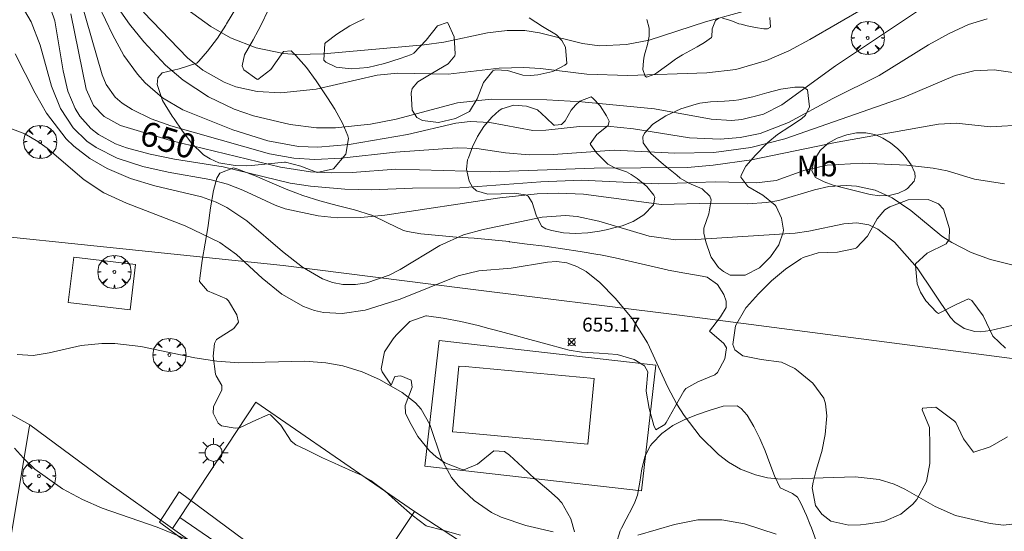
# Model space of a CAD drawing. Units: millimetres. Extents: x 420999 to 422004, y 4486499 to 4487001.
# Drawn here: x 421859 to 421929, y 4486562 to 4486599 of the extents above; entities that cross this region are included whole.
import ezdxf
from ezdxf.enums import TextEntityAlignment as Align

# ---------------------------------------------------------------- set-up
doc = ezdxf.new("R2010")
doc.units = ezdxf.units.MM
doc.header["$MEASUREMENT"] = 0
doc.layers.get('0').update_dxf_attribs({"lineweight": 9})
for name, color, linetype, lineweight in [('1', 7, 'Continuous', 9), ('f020120p_textocartografico_usos_coberturas', 90, 'Continuous', 9), ('f040024s_piscina', 140, 'Continuous', 9), ('f050002l_curvanivel_cgn', 23, 'Continuous', 9), ('f050002l_curvanivel_mae', 213, 'Continuous', 9), ('f050008p_puntocotaterreno', 7, 'Continuous', 9), ('f060140s_arboladourbano', 92, 'Continuous', 9), ('f061013p_arbol', 91, 'Continuous', 9), ('f070045l_muro_tap', 11, 'MURO2', 9), ('f070047l_seto', 91, 'Continuous', 9), ('f070048l_alambrada', 7, 'ALAMBRADA_3', 9), ('f070056l_edificacion_els', 22, 'Continuous', 9), ('f070058l_elementoconstruido_bordillo', 30, 'Continuous', 9), ('f070069s_pistadeportiva', 7, 'Continuous', 9), ('f081055p_farola', 7, 'Continuous', 9)]:
    doc.layers.add(name, color=color, linetype=linetype, lineweight=lineweight)
doc.styles.get("Standard").update_dxf_attribs({"font": 'arial.ttf'})
doc.styles.add('Style-s7210005_h', font='txt')
doc.linetypes.add('ALAMBRADA_3', pattern='A,6.1e-05,[1,alambrada_3.shx,S=1,R=0,X=0,Y=0],-6.119413', length=6.119474)
doc.linetypes.add('MURO2', pattern='A,3.1e-05,[1,muro2.shx,S=1,R=0,X=0,Y=0],-3.058844', length=3.058875)

# ---------------------------------------------------------------- blocks, each defined once
blk = doc.blocks.new('punto_cota')
at = {"layer": 'f050008p_puntocotaterreno'}
for points in [[(0, 0), (-0.283, 0.283)], [(0, 0), (-0.283, -0.283)], [(0, 0), (0.283, 0.283)], [(0, 0), (0.283, -0.283)]]:
    blk.add_lwpolyline(points, dxfattribs=at)
blk.add_circle((0, 0), 0.25, dxfattribs=at)
blk = doc.blocks.new('arbol')
at = {"color": 0, "linetype": 'Continuous', "lineweight": 0, "flags": 128}
for points in [[(0.96, 0.012), (1.2, 0.036), (1.128, 0.468), (0.888, 0.804), (0.528, 0.528), (0.816, 0.876), (0.48, 1.104), (0.048, 1.176), (0.012, 0.96), (-0.048, 1.176), (-0.48, 1.104), (-0.816, 0.876), (-0.504, 0.528), (-0.864, 0.804), (-1.104, 0.468), (-1.188, 0.036), (-0.936, 0.012)], [(-0.936, 0.012), (-1.188, -0.048), (-1.104, -0.48), (-0.864, -0.804), (-0.504, -0.504), (-0.816, -0.876), (-0.48, -1.116)], [(-0.48, -1.116), (-0.048, -1.188), (0.012, -0.936), (0.048, -1.188), (0.48, -1.116), (0.816, -0.876), (0.528, -0.504), (0.888, -0.804), (1.128, -0.48), (1.2, -0.048), (0.96, 0.012)]]:
    blk.add_lwpolyline(points, dxfattribs=at)
at = {"color": 0, "linetype": 'Continuous', "lineweight": 0, "extrusion": (0, 0, -1)}
for start, end in [(180.0229, 7.59464), (7.22334, 180.0229)]:
    blk.add_arc((0, 0), 0.104, start, end, dxfattribs=at)
blk = doc.blocks.new('farola')
at = {"layer": '1'}
for points in [[(-0.75, 0.75, 0), (-0.42, 0.42, 0)], [(0, 1.05, 0), (0, 0.6, 0)], [(0.75, 0.75, 0), (0.43, 0.43, 0)], [(-1.05, 0, 0), (-0.59, 0, 0)], [(0.01, 0.61, 0), (0.09, 0.6, 0), (0.16, 0.58, 0), (0.24, 0.57, 0), (0.3, 0.52, 0), (0.37, 0.49, 0), (0.43, 0.43, 0), (0.48, 0.39, 0), (0.52, 0.31, 0), (0.57, 0.25, 0), (0.6, 0.18, 0), (0.61, 0.1, 0), (0.61, 0.03, 0), (0.61, -0.03, 0), (0.61, -0.11, 0), (0.6, -0.18, 0), (0.57, -0.26, 0), (0.52, -0.32, 0), (0.48, -0.39, 0), (0.43, -0.44, 0), (0.37, -0.5, 0), (0.3, -0.53, 0), (0.24, -0.57, 0), (0.16, -0.59, 0), (0.09, -0.6, 0), (0, -0.62, 0), (-0.06, -0.6, 0), (-0.14, -0.59, 0), (-0.21, -0.57, 0), (-0.27, -0.53, 0), (-0.35, -0.5, 0), (-0.41, -0.44, 0), (-0.45, -0.39, 0), (-0.5, -0.32, 0), (-0.54, -0.26, 0), (-0.57, -0.18, 0), (-0.59, -0.11, 0), (-0.59, -0.03, 0), (-0.59, 0.03, 0), (-0.59, 0.1, 0), (-0.57, 0.18, 0), (-0.54, 0.25, 0), (-0.5, 0.31, 0), (-0.45, 0.39, 0), (-0.41, 0.43, 0), (-0.35, 0.49, 0), (-0.27, 0.52, 0), (-0.21, 0.57, 0), (-0.14, 0.58, 0), (-0.06, 0.6, 0), (0.01, 0.61, 0)], [(1.05, 0, 0), (0.61, 0, 0)], [(-0.75, -0.74, 0), (-0.42, -0.41, 0)], [(0, -1.05, 0), (0, -0.62, 0)], [(0.75, -0.75, 0), (0.43, -0.44, 0)]]:
    blk.add_polyline3d(points, dxfattribs=at)

msp = doc.modelspace()

# ---------------------------------------------------------------- linework, layer by layer
at = {"layer": 'f040024s_piscina'}
msp.add_polyline3d([(421899.489, 4486568.257, 655.21), (421890.701, 4486569.085, 654.988), (421889.787, 4486569.147, 654.988), (421890.247, 4486573.867, 654.988), (421890.701, 4486573.845, 654.988), (421899.939, 4486572.977, 655.21)], close=True, dxfattribs=at)
at = {"layer": 'f050002l_curvanivel_cgn'}
for points in [[(421928.144, 4486598.792, 648), (421926.815, 4486598.388, 648), (421925.411, 4486597.739, 648), (421923.933, 4486596.926, 648), (421920.394, 4486594.723, 648), (421917.078, 4486593.079, 648), (421913.895, 4486591.342, 648), (421911.847, 4486590.573, 648), (421910.433, 4486590.276, 648), (421908.985, 4486590.148, 648), (421906.788, 4486590.249, 648), (421902.758, 4486590.901, 648), (421900.913, 4486591.086, 648), (421898.898, 4486591.074, 648), (421896.486, 4486590.793, 648), (421895.557, 4486590.788, 648), (421892.462, 4486591.341, 648), (421891.038, 4486591.417, 648), (421890.011, 4486591.307, 648), (421886.549, 4486590.483, 648), (421882.36, 4486589.766, 648), (421880.11, 4486589.572, 648), (421878.726, 4486589.625, 648), (421876.525, 4486590.024, 648), (421874.019, 4486590.831, 648), (421870.423, 4486592.256, 648), (421868.979, 4486593.117, 648), (421867.736, 4486594.205, 648), (421867.183, 4486594.813, 648), (421866.206, 4486596.157, 648), (421865.377, 4486597.673, 648), (421863.877, 4486600.838, 648)], [(421929.394, 4486586.939, 651), (421927.246, 4486587.291, 651), (421925.282, 4486587.871, 651), (421924.275, 4486588.085, 651), (421922.386, 4486588.284, 651), (421919.182, 4486588.425, 651), (421916.665, 4486588.28, 651), (421914.989, 4486587.898, 651), (421912.994, 4486587.19, 651), (421911.591, 4486587.017, 651), (421908.625, 4486587.102, 651), (421904.528, 4486586.944, 651), (421899.002, 4486587.207, 651), (421896.124, 4486587.104, 651), (421890.296, 4486586.657, 651), (421886.921, 4486586.644, 651), (421883.971, 4486586.528, 651), (421882.052, 4486586.571, 651), (421879.601, 4486586.776, 651), (421878.124, 4486587.002, 651), (421873.323, 4486588.171, 651), (421869.824, 4486588.729, 651), (421868.077, 4486589.085, 651), (421866.395, 4486589.535, 651), (421865.601, 4486589.829, 651), (421864.374, 4486590.495, 651), (421863.834, 4486590.916, 651), (421863.044, 4486591.808, 651), (421862.704, 4486592.366, 651), (421862.191, 4486593.598, 651), (421861.841, 4486595.06, 651), (421861.252, 4486598.642, 651), (421860.673, 4486600.352, 651)], [(421930.156, 4486594.925, 649), (421928.659, 4486595.126, 649), (421927.181, 4486595.053, 649), (421925.854, 4486594.719, 649), (421922.196, 4486593.177, 649), (421913.635, 4486590.182, 649), (421911.199, 4486589.552, 649), (421908.528, 4486589.19, 649), (421905.741, 4486589.145, 649), (421901.373, 4486589.366, 649), (421897, 4486589.061, 649), (421895.288, 4486589.032, 649), (421893.589, 4486589.172, 649), (421891.525, 4486589.493, 649), (421890.116, 4486589.542, 649), (421885.697, 4486589.219, 649), (421881.798, 4486588.789, 649), (421879.898, 4486588.702, 649), (421878.398, 4486588.796, 649), (421876.661, 4486589.092, 649), (421869.564, 4486591.105, 649), (421868.157, 4486591.621, 649), (421866.788, 4486592.276, 649), (421866.083, 4486592.728, 649), (421865.583, 4486593.169, 649), (421864.936, 4486594.085, 649), (421864.634, 4486594.776, 649), (421863.102, 4486600.075, 649)], [(421924.017, 4486599.92, 647), (421917.256, 4486595.408, 647), (421913.424, 4486592.628, 647), (421912.106, 4486591.958, 647), (421910.531, 4486591.561, 647), (421909.792, 4486591.5, 647), (421908.348, 4486591.58, 647), (421904.278, 4486592.329, 647), (421899.064, 4486592.828, 647), (421896.562, 4486592.972, 647), (421892.558, 4486593.028, 647), (421890.132, 4486592.772, 647), (421885.728, 4486591.579, 647), (421883.896, 4486591.239, 647), (421881.398, 4486590.958, 647), (421880.03, 4486590.962, 647), (421878.125, 4486591.206, 647), (421875.503, 4486591.821, 647), (421874.104, 4486592.302, 647), (421872.28, 4486593.196, 647), (421870.454, 4486594.393, 647), (421869.191, 4486595.474, 647), (421867.63, 4486597.13, 647), (421866.604, 4486598.406, 647), (421865.196, 4486600.452, 647)], [(421931.641, 4486580.694, 652), (421928.384, 4486581.514, 652), (421926.992, 4486582.022, 652), (421925.62, 4486582.734, 652), (421924.897, 4486583.204, 652), (421922.66, 4486585.043, 652), (421921.339, 4486585.951, 652), (421920.107, 4486586.483, 652), (421918.764, 4486586.775, 652), (421918.041, 4486586.83, 652), (421916.78, 4486586.755, 652), (421915.746, 4486586.525, 652), (421913.191, 4486585.75, 652), (421912.302, 4486585.602, 652), (421910.954, 4486585.52, 652), (421908.386, 4486585.568, 652), (421904.776, 4486585.468, 652), (421899.193, 4486586.198, 652), (421897.392, 4486586.281, 652), (421895.851, 4486586.232, 652), (421893.184, 4486585.947, 652), (421884.924, 4486584.691, 652), (421883.205, 4486584.53, 652), (421881.504, 4486584.516, 652), (421880.152, 4486584.656, 652), (421877.772, 4486585.166, 652), (421877.051, 4486585.408, 652), (421874.737, 4486586.503, 652), (421873.649, 4486586.929, 652), (421872.369, 4486587.271, 652), (421869.371, 4486587.778, 652), (421867.564, 4486588.184, 652), (421865.711, 4486588.785, 652), (421864.212, 4486589.545, 652), (421863.538, 4486590.023, 652), (421862.573, 4486590.973, 652), (421861.665, 4486592.362, 652), (421861.007, 4486593.956, 652), (421860.191, 4486596.897, 652), (421859.558, 4486598.565, 652), (421858.84, 4486599.795, 652)], [(421919.383, 4486599.594, 646), (421915.421, 4486597.296, 646), (421913.911, 4486596.502, 646), (421912.3, 4486595.809, 646), (421910.121, 4486595.16, 646), (421908.042, 4486594.912, 646), (421902.354, 4486594.724, 646), (421899.422, 4486594.82, 646), (421896.1, 4486595.227, 646), (421894.901, 4486595.305, 646), (421893.132, 4486595.253, 646), (421889.474, 4486594.825, 646), (421885.862, 4486594.903, 646), (421884.372, 4486594.743, 646), (421879.999, 4486593.753, 646), (421877.467, 4486593.482, 646), (421875.763, 4486593.565, 646), (421874.227, 4486593.916, 646), (421873.402, 4486594.236, 646), (421871.865, 4486595.097, 646), (421870.771, 4486595.985, 646), (421867.611, 4486599.266, 646)], [(421930.416, 4486576.89, 653), (421928.395, 4486576.422, 653), (421927.672, 4486576.337, 653), (421927.256, 4486576.359, 653), (421926.507, 4486576.575, 653), (421925.833, 4486577.026, 653), (421925.514, 4486577.349, 653), (421923.111, 4486580.91, 653), (421921.487, 4486582.771, 653), (421920.291, 4486583.706, 653), (421919.649, 4486584.005, 653), (421918.799, 4486584.16, 653), (421917.871, 4486584.083, 653), (421915.353, 4486583.545, 653), (421914.363, 4486583.412, 653), (421907.25, 4486582.943, 653), (421905.816, 4486582.927, 653), (421903.895, 4486583.189, 653), (421900.284, 4486584.261, 653), (421898.724, 4486584.602, 653), (421897.878, 4486584.672, 653), (421896.226, 4486584.559, 653), (421891.983, 4486583.671, 653), (421890.574, 4486583.288, 653), (421888.868, 4486582.533, 653), (421886.031, 4486580.795, 653), (421885.248, 4486580.404, 653), (421883.633, 4486579.853, 653), (421882.814, 4486579.725, 653), (421881.911, 4486579.733, 653), (421881.169, 4486579.877, 653), (421880.451, 4486580.134, 653), (421879.011, 4486580.962, 653), (421877.582, 4486582.09, 653), (421875.024, 4486584.295, 653), (421873.6, 4486585.244, 653), (421872.817, 4486585.631, 653), (421871.772, 4486586.016, 653), (421868.424, 4486586.812, 653), (421866.682, 4486587.343, 653), (421865.013, 4486588.04, 653), (421863.75, 4486588.76, 653), (421862.614, 4486589.642, 653), (421862.068, 4486590.185, 653), (421860.65, 4486592.025, 653), (421859.834, 4486593.463, 653), (421858.41, 4486596.285, 653)], [(421929.919, 4486562.532, 654), (421929.321, 4486562.45, 654), (421928.361, 4486562.562, 654), (421925.87, 4486563.15, 654), (421924.407, 4486563.802, 654), (421922.235, 4486565.044, 654), (421921.478, 4486565.395, 654), (421920.386, 4486565.734, 654), (421918.685, 4486565.911, 654), (421913.352, 4486565.748, 654), (421912.389, 4486565.855, 654), (421911.519, 4486566.055, 654), (421910.44, 4486566.474, 654), (421909.597, 4486566.964, 654), (421908.872, 4486567.516, 654), (421907.555, 4486568.828, 654), (421906.397, 4486570.327, 654), (421905.885, 4486571.131, 654), (421905.235, 4486572.35, 654), (421903.783, 4486575.534, 654), (421902.67, 4486577.284, 654), (421901.465, 4486578.735, 654), (421900.358, 4486579.859, 654), (421899.375, 4486580.65, 654), (421898.701, 4486581.028, 654), (421897.997, 4486581.274, 654), (421897.242, 4486581.369, 654), (421896.593, 4486581.329, 654), (421893.996, 4486580.886, 654), (421891.669, 4486580.71, 654), (421890.179, 4486580.355, 654), (421886.017, 4486578.673, 654), (421883.523, 4486577.885, 654), (421881.862, 4486577.633, 654), (421880.526, 4486577.704, 654), (421879.889, 4486577.85, 654), (421879.081, 4486578.145, 654), (421877.547, 4486579.031, 654), (421876.121, 4486580.178, 654), (421874.278, 4486581.883, 654), (421873.086, 4486582.736, 654), (421870.596, 4486583.943, 654), (421866.389, 4486585.554, 654), (421864.753, 4486586.306, 654), (421863.363, 4486587.231, 654), (421860.695, 4486589.512, 654), (421860.039, 4486589.991, 654), (421859.089, 4486590.537, 654), (421857.888, 4486591.001, 654)], [(421880.022, 4486556.279, 656), (421878.801, 4486556.653, 656), (421877.187, 4486557.385, 656), (421876.345, 4486557.864, 656), (421872.365, 4486560.523, 656), (421870.699, 4486561.448, 656), (421868.582, 4486562.319, 656), (421864.655, 4486563.668, 656), (421863.222, 4486564.296, 656), (421861.808, 4486565.052, 656), (421859.807, 4486566.472, 656), (421858.993, 4486567.25, 656), (421858.362, 4486567.98, 656)]]:
    msp.add_polyline3d(points, dxfattribs=at)
at = {"layer": 'f050002l_curvanivel_mae'}
for points in [[(421911.073, 4486599.431, 645), (421907.943, 4486598.574, 645), (421903.899, 4486597.257, 645), (421902.26, 4486596.938, 645), (421900.334, 4486596.859, 645), (421899.116, 4486597.019, 645), (421896.023, 4486597.793, 645), (421894.975, 4486597.943, 645), (421893.702, 4486597.964, 645), (421892.282, 4486597.783, 645), (421889.165, 4486597.128, 645), (421887.741, 4486596.925, 645), (421880.518, 4486596.277, 645), (421878.606, 4486596.235, 645), (421877.663, 4486596.303, 645), (421875.694, 4486596.715, 645), (421873.861, 4486597.43, 645), (421872.445, 4486598.25, 645), (421870.296, 4486599.793, 645)], [(421930.849, 4486591.183, 650), (421928.386, 4486591.033, 650), (421925.928, 4486591.305, 650), (421924.661, 4486591.225, 650), (421917.376, 4486589.951, 650), (421911.242, 4486588.678, 650), (421908.486, 4486588.292, 650), (421906.641, 4486588.133, 650), (421899.939, 4486588.08, 650), (421892.502, 4486587.802, 650), (421885.722, 4486588.011, 650), (421882.58, 4486587.771, 650), (421881.092, 4486587.743, 650), (421879.599, 4486587.82, 650), (421877.444, 4486588.134, 650), (421869.541, 4486590.048, 650), (421865.968, 4486591.135, 650), (421864.784, 4486591.782, 650), (421864.034, 4486592.57, 650), (421863.485, 4486593.737, 650), (421862.39, 4486599.154, 650)], [(421896.996, 4486561.983, 655), (421895.042, 4486562.436, 655), (421893.28, 4486563.026, 655), (421892.581, 4486563.368, 655), (421891.338, 4486564.213, 655), (421890.205, 4486565.268, 655), (421889.703, 4486565.881, 655), (421888.997, 4486567.186, 655), (421888.144, 4486569.683, 655), (421887.527, 4486570.767, 655), (421887.132, 4486571.234, 655), (421886.178, 4486571.981, 655), (421884.547, 4486572.907, 655), (421883.305, 4486573.456, 655), (421881.909, 4486573.888, 655), (421880.695, 4486574.11, 655), (421879.183, 4486574.225, 655), (421874.453, 4486574.109, 655), (421872.866, 4486574.218, 655), (421871.289, 4486574.469, 655), (421867.423, 4486575.286, 655), (421865.55, 4486575.479, 655), (421864.621, 4486575.488, 655), (421863.14, 4486575.35, 655), (421860.848, 4486574.815, 655), (421859.687, 4486574.623, 655), (421858.548, 4486574.709, 655)], [(421912.997, 4486561.81, 655), (421910.724, 4486562.558, 655), (421909.118, 4486562.839, 655), (421907.381, 4486562.842, 655), (421905.701, 4486562.504, 655), (421903.073, 4486561.743, 655)]]:
    msp.add_polyline3d(points, dxfattribs=at)
at = {"layer": 'f060140s_arboladourbano'}
for points in [[(421876.564, 4486599.417, 0), (421876.045, 4486598.35, 0), (421875.849, 4486597.942, 0), (421875.468, 4486597.276, 0), (421874.849, 4486596.198, 0), (421874.693, 4486595.417, 0), (421874.802, 4486595.142, 0), (421875.749, 4486594.46, 0), (421875.814, 4486594.427, 0), (421876.735, 4486595.154, 0), (421877.654, 4486596.452, 0), (421878.211, 4486596.487, 0), (421878.533, 4486596.171, 0), (421879.3, 4486595.291, 0), (421879.991, 4486594.348, 0), (421880.667, 4486593.346, 0), (421880.809, 4486593.132, 0), (421881.339, 4486592.303, 0), (421881.907, 4486591.256, 0), (421882.262, 4486590.39, 0), (421882.31, 4486590.204, 0), (421882.12, 4486589.076, 0), (421881.242, 4486588.026, 0), (421880.073, 4486587.764, 0), (421878.9, 4486588.227, 0), (421877.787, 4486588.513, 0), (421877.724, 4486588.51, 0), (421876.545, 4486588.388, 0), (421875.366, 4486588.261, 0), (421875.02, 4486588.248, 0), (421874.191, 4486588.263, 0), (421873.027, 4486588.468, 0), (421872.388, 4486588.74, 0), (421871.913, 4486589.039, 0), (421871.061, 4486589.858, 0), (421870.37, 4486590.807, 0), (421869.814, 4486591.614, 0), (421869.677, 4486591.805, 0), (421868.976, 4486592.938, 0), (421868.593, 4486594.076, 0), (421868.636, 4486594.563, 0), (421868.947, 4486594.908, 0), (421870.179, 4486595.207, 0), (421871.432, 4486595.61, 0), (421871.581, 4486595.745, 0), (421872.201, 4486596.47, 0), (421872.913, 4486597.41, 0), (421873.515, 4486598.343, 0), (421873.573, 4486598.441, 0), (421874.232, 4486599.544, 0)], [(421895.277, 4486598.867, 0), (421896.24, 4486598.232, 0), (421897.246, 4486597.636, 0), (421897.626, 4486597.244, 0), (421897.896, 4486596.761, 0), (421897.974, 4486595.594, 0), (421897.839, 4486595.458, 0), (421896.976, 4486595.005, 0), (421895.911, 4486594.773, 0), (421895.372, 4486594.713, 0), (421894.829, 4486594.751, 0), (421893.734, 4486595.082, 0), (421892.877, 4486595.137, 0), (421892.675, 4486595.065, 0), (421891.999, 4486594.227, 0), (421891.563, 4486593.047, 0), (421890.991, 4486592.15, 0), (421890, 4486591.648, 0), (421888.77, 4486591.362, 0), (421887.621, 4486591.484, 0), (421887.219, 4486591.72, 0), (421886.896, 4486592.246, 0), (421886.811, 4486593.464, 0), (421886.891, 4486593.78, 0), (421887.294, 4486594.263, 0), (421888.379, 4486594.914, 0), (421889.477, 4486595.55, 0), (421889.946, 4486596.131, 0), (421889.968, 4486596.271, 0), (421889.907, 4486597.503, 0), (421889.456, 4486598.505, 0), (421889.41, 4486598.533, 0), (421888.714, 4486598.282, 0), (421887.897, 4486597.252, 0), (421887.017, 4486596.324, 0), (421886.835, 4486596.23, 0), (421886.038, 4486595.936, 0), (421884.907, 4486595.576, 0), (421883.706, 4486595.302, 0), (421882.519, 4486595.193, 0), (421881.43, 4486595.331, 0), (421880.685, 4486595.674, 0), (421880.545, 4486595.829, 0), (421880.631, 4486597.024, 0), (421880.702, 4486597.095, 0), (421881.487, 4486597.694, 0), (421882.426, 4486598.284, 0), (421882.8, 4486598.479, 0), (421883.448, 4486598.78, 0)], [(421908.896, 4486598.83, 0), (421908.656, 4486598.66, 0), (421908.415, 4486598.067, 0), (421908.408, 4486598.044, 0), (421908.395, 4486597.49, 0), (421908.356, 4486597.458, 0), (421907.862, 4486597.096, 0), (421907.341, 4486596.786, 0), (421906.811, 4486596.501, 0), (421906.286, 4486596.211, 0), (421905.845, 4486595.933, 0), (421905.783, 4486595.89, 0), (421905.296, 4486595.537, 0), (421904.811, 4486595.176, 0), (421904.444, 4486594.912, 0), (421904.307, 4486594.814, 0), (421903.695, 4486594.607, 0), (421903.616, 4486594.677, 0), (421903.439, 4486595.153, 0), (421903.48, 4486595.774, 0), (421903.541, 4486596.107, 0), (421903.597, 4486596.369, 0), (421903.762, 4486596.953, 0), (421903.904, 4486597.538, 0), (421903.882, 4486598.132, 0), (421903.727, 4486598.736, 0)], [(421912.551, 4486598.879, 0), (421912.59, 4486598.193, 0), (421912.376, 4486598.062, 0), (421912.115, 4486598.077, 0), (421911.52, 4486598.165, 0), (421910.92, 4486598.298, 0), (421910.487, 4486598.399, 0), (421910.33, 4486598.441, 0), (421909.745, 4486598.665, 0), (421909.164, 4486598.832, 0)], [(421890.349, 4486561.744, 0), (421889.086, 4486562.104, 0), (421887.956, 4486562.373, 0), (421887.89, 4486562.414, 0), (421886.876, 4486563.172, 0), (421885.916, 4486564.036, 0), (421884.952, 4486564.902, 0), (421883.926, 4486565.666, 0), (421883.26, 4486566.032, 0), (421882.793, 4486566.243, 0), (421881.621, 4486566.754, 0), (421881.315, 4486566.891, 0), (421880.46, 4486567.291, 0), (421879.309, 4486567.849, 0), (421878.547, 4486568.227, 0), (421878.21, 4486568.476, 0), (421877.462, 4486569.62, 0), (421876.711, 4486570.368, 0), (421876.574, 4486570.399, 0), (421875.41, 4486569.87, 0), (421874.5, 4486569.442, 0), (421874.192, 4486569.405, 0), (421873.198, 4486569.573, 0), (421872.961, 4486569.784, 0), (421872.6, 4486570.485, 0), (421872.631, 4486570.935, 0), (421873.229, 4486572.163, 0), (421873.231, 4486572.478, 0), (421872.818, 4486573.162, 0), (421872.781, 4486573.286, 0), (421872.615, 4486574.592, 0), (421872.694, 4486575.494, 0), (421872.851, 4486575.779, 0), (421874.103, 4486576.561, 0), (421874.423, 4486577.012, 0), (421874.299, 4486577.553, 0), (421873.709, 4486578.564, 0), (421873.577, 4486578.693, 0), (421872.21, 4486579.275, 0), (421871.625, 4486579.948, 0), (421871.651, 4486580.178, 0), (421871.83, 4486581.439, 0), (421872.044, 4486582.703, 0), (421872.181, 4486583.496, 0), (421872.255, 4486583.964, 0), (421872.429, 4486585.223, 0), (421872.643, 4486586.48, 0), (421872.873, 4486587.364, 0), (421873.078, 4486587.716, 0), (421874.057, 4486588.102, 0), (421874.301, 4486588.023, 0), (421875.498, 4486587.566, 0), (421875.567, 4486587.537, 0), (421876.677, 4486587.069, 0), (421877.853, 4486586.571, 0), (421878.541, 4486586.294, 0), (421879.042, 4486586.109, 0), (421880.262, 4486585.728, 0), (421881.5, 4486585.399, 0), (421882.738, 4486585.076, 0), (421883.96, 4486584.712, 0), (421884.005, 4486584.697, 0), (421885.111, 4486584.147, 0), (421886.262, 4486583.589, 0), (421886.544, 4486583.52, 0), (421887.52, 4486583.369, 0), (421888.79, 4486583.23, 0), (421890.064, 4486583.13, 0), (421891.34, 4486583.043, 0), (421892.613, 4486582.941, 0), (421893.855, 4486582.801, 0), (421893.882, 4486582.797, 0), (421895.148, 4486582.629, 0), (421896.415, 4486582.464, 0), (421897.681, 4486582.291, 0), (421898.944, 4486582.102, 0), (421900.204, 4486581.888, 0), (421900.412, 4486581.849, 0), (421901.458, 4486581.637, 0), (421902.704, 4486581.352, 0), (421903.946, 4486581.056, 0), (421905.19, 4486580.767, 0), (421905.258, 4486580.752, 0), (421906.444, 4486580.54, 0), (421907.703, 4486580.32, 0), (421908.046, 4486580.24, 0), (421908.787, 4486579.72, 0), (421909.261, 4486579.011, 0), (421909.415, 4486578.534, 0), (421909.425, 4486578.074, 0), (421909.019, 4486577.394, 0), (421908.222, 4486576.376, 0), (421909.244, 4486575.481, 0), (421909.437, 4486575.169, 0), (421909.318, 4486574.388, 0), (421908.805, 4486573.405, 0), (421908.61, 4486573.237, 0), (421907.395, 4486572.729, 0), (421906.526, 4486572.251, 0), (421906.372, 4486572.072, 0), (421905.747, 4486570.972, 0), (421905.119, 4486569.829, 0), (421905.007, 4486569.682, 0), (421904.369, 4486569.29, 0), (421904.227, 4486569.595, 0), (421903.884, 4486570.824, 0), (421903.672, 4486572.077, 0), (421903.668, 4486572.106, 0), (421903.797, 4486573.45, 0), (421903.551, 4486573.883, 0), (421902.828, 4486574.336, 0), (421901.588, 4486574.705, 0), (421900.316, 4486574.804, 0), (421899.044, 4486574.869, 0), (421898.157, 4486575.023, 0), (421897.799, 4486575.118, 0), (421896.566, 4486575.449, 0), (421895.332, 4486575.783, 0), (421894.099, 4486576.117, 0), (421892.865, 4486576.449, 0), (421892.396, 4486576.573, 0), (421891.626, 4486576.773, 0), (421890.373, 4486577.071, 0), (421889.114, 4486577.313, 0), (421887.917, 4486577.466, 0), (421887.861, 4486577.47, 0), (421886.731, 4486577.076, 0), (421885.739, 4486576.085, 0), (421885.526, 4486575.831, 0), (421884.9, 4486574.902, 0), (421884.674, 4486573.672, 0), (421884.736, 4486573.449, 0), (421885.323, 4486572.57, 0), (421885.38, 4486572.491, 0), (421885.651, 4486573.133, 0), (421886.072, 4486573.162, 0), (421886.817, 4486572.864, 0), (421886.879, 4486572.346, 0), (421886.39, 4486571.039, 0), (421886.416, 4486570.484, 0), (421886.699, 4486569.887, 0), (421887.302, 4486568.814, 0), (421888.125, 4486567.794, 0), (421888.598, 4486567.361, 0), (421889.241, 4486566.918, 0), (421890.399, 4486566.477, 0), (421890.588, 4486566.433, 0), (421891.572, 4486566.836, 0), (421892.746, 4486567.784, 0), (421893.506, 4486567.751, 0), (421893.86, 4486567.474, 0), (421894.808, 4486566.613, 0), (421895.718, 4486565.756, 0), (421895.752, 4486565.727, 0), (421896.686, 4486564.934, 0), (421897.31, 4486564.385, 0), (421897.626, 4486564.048, 0), (421898.267, 4486562.918, 0), (421898.53, 4486561.967, 0)], [(421929.595, 4486568.791, 0), (421928.365, 4486568.079, 0), (421927.192, 4486567.692, 0), (421927.175, 4486567.693, 0), (421926.439, 4486568.647, 0), (421925.895, 4486569.825, 0), (421925.808, 4486569.912, 0), (421924.464, 4486570.912, 0), (421923.507, 4486570.859, 0), (421923.473, 4486570.718, 0), (421924.012, 4486569.465, 0), (421924.012, 4486569.451, 0), (421924.043, 4486568.179, 0), (421924.04, 4486566.877, 0), (421923.795, 4486565.58, 0), (421923.103, 4486564.305, 0), (421922.808, 4486563.963, 0), (421921.945, 4486563.24, 0), (421920.72, 4486562.717, 0), (421919.474, 4486562.521, 0), (421919.068, 4486562.488, 0), (421918.208, 4486562.445, 0), (421916.922, 4486562.744, 0), (421916.272, 4486563.247, 0), (421915.831, 4486563.853, 0), (421915.598, 4486565.126, 0), (421915.649, 4486565.542, 0), (421915.87, 4486566.395, 0), (421916.257, 4486567.663, 0), (421916.276, 4486567.751, 0), (421916.514, 4486568.961, 0), (421916.644, 4486570.29, 0), (421916.557, 4486571.165, 0), (421916.424, 4486571.575, 0), (421915.634, 4486572.632, 0), (421914.575, 4486573.516, 0), (421914.344, 4486573.702, 0), (421913.396, 4486574.14, 0), (421911.939, 4486574.347, 0), (421910.618, 4486574.615, 0), (421910.047, 4486575.045, 0), (421909.886, 4486575.424, 0), (421910.081, 4486576.765, 0), (421910.841, 4486578.058, 0), (421910.874, 4486578.098, 0), (421911.74, 4486579.065, 0), (421912.679, 4486579.995, 0), (421913.684, 4486580.835, 0), (421914.777, 4486581.569, 0), (421914.947, 4486581.667, 0), (421916.029, 4486581.988, 0), (421917.399, 4486582.057, 0), (421918.664, 4486582.3, 0), (421918.759, 4486582.346, 0), (421919.567, 4486583.195, 0), (421920.248, 4486584.426, 0), (421920.814, 4486585.086, 0), (421921.151, 4486585.305, 0), (421922.485, 4486585.806, 0), (421923.909, 4486585.834, 0), (421924.65, 4486585.515, 0), (421925.006, 4486585.129, 0), (421925.447, 4486583.722, 0), (421925.409, 4486582.948, 0), (421925.196, 4486582.655, 0), (421923.843, 4486581.981, 0), (421923.01, 4486581.207, 0), (421922.996, 4486581.084, 0), (421923.121, 4486579.77, 0), (421923.359, 4486579.185, 0), (421923.747, 4486578.545, 0), (421924.5, 4486577.734, 0), (421924.665, 4486577.651, 0), (421925.922, 4486578.299, 0), (421926.812, 4486578.702, 0), (421927.055, 4486578.588, 0), (421927.853, 4486577.475, 0), (421928.564, 4486576.018, 0), (421929.451, 4486575.158, 0)], [(421901.504, 4486561.045, 0), (421901.814, 4486562.036, 0), (421901.904, 4486562.248, 0), (421902.234, 4486562.893, 0), (421902.705, 4486563.738, 0), (421902.874, 4486564.098, 0), (421903.047, 4486564.611, 0), (421903.22, 4486565.539, 0), (421903.359, 4486566.491, 0), (421903.608, 4486567.429, 0), (421903.995, 4486568.161, 0), (421904.107, 4486568.312, 0), (421904.798, 4486569.043, 0), (421905.589, 4486569.607, 0), (421906.451, 4486570.046, 0), (421907.356, 4486570.396, 0), (421908.276, 4486570.698, 0), (421908.831, 4486570.874, 0), (421909.208, 4486570.987, 0), (421910.209, 4486571.016, 0), (421910.493, 4486570.837, 0), (421910.92, 4486570.342, 0), (421911.413, 4486569.527, 0), (421911.827, 4486568.671, 0), (421911.913, 4486568.496, 0), (421912.222, 4486567.793, 0), (421912.55, 4486566.888, 0), (421912.882, 4486565.988, 0), (421913.292, 4486565.13, 0), (421914.176, 4486564.719, 0), (421914.547, 4486564.453, 0), (421914.778, 4486564.021, 0), (421915.173, 4486563.153, 0), (421915.442, 4486562.474, 0), (421915.534, 4486562.251, 0), (421915.877, 4486561.334, 0)]]:
    msp.add_polyline3d(points, dxfattribs=at)
for points in [[(421910.791, 4486580.389, 0), (421909.716, 4486580.402, 0), (421909.222, 4486580.646, 0), (421908.876, 4486580.951, 0), (421908.348, 4486581.695, 0), (421908.29, 4486581.813, 0), (421907.949, 4486582.786, 0), (421907.815, 4486583.411, 0), (421907.812, 4486583.773, 0), (421908.175, 4486584.799, 0), (421908.348, 4486585.808, 0), (421908.239, 4486586.07, 0), (421907.699, 4486586.583, 0), (421906.751, 4486587, 0), (421906.129, 4486587.366, 0), (421905.872, 4486587.578, 0), (421904.91, 4486588.333, 0), (421904.004, 4486589.125, 0), (421903.462, 4486589.895, 0), (421903.441, 4486590.331, 0), (421903.56, 4486590.591, 0), (421904.166, 4486591.243, 0), (421905.084, 4486591.832, 0), (421906.167, 4486592.321, 0), (421907.264, 4486592.671, 0), (421907.525, 4486592.733, 0), (421908.287, 4486592.838, 0), (421909.306, 4486592.882, 0), (421909.972, 4486592.927, 0), (421910.323, 4486592.976, 0), (421911.335, 4486593.199, 0), (421912.342, 4486593.481, 0), (421913.343, 4486593.739, 0), (421914.338, 4486593.888, 0), (421914.931, 4486593.89, 0), (421915.247, 4486593.702, 0), (421915.396, 4486592.475, 0), (421915.122, 4486591.875, 0), (421914.82, 4486591.613, 0), (421913.992, 4486591.053, 0), (421913.11, 4486590.49, 0), (421912.408, 4486589.915, 0), (421912.299, 4486589.807, 0), (421911.513, 4486589.015, 0), (421910.834, 4486588.206, 0), (421910.497, 4486587.57, 0), (421910.475, 4486587.436, 0), (421910.983, 4486586.769, 0), (421912.039, 4486586.131, 0), (421912.937, 4486585.409, 0), (421912.999, 4486585.314, 0), (421913.4, 4486584.478, 0), (421913.532, 4486583.621, 0), (421913.512, 4486583.483, 0), (421913.192, 4486582.573, 0), (421912.601, 4486581.714, 0), (421911.805, 4486580.91, 0)], [(421898.619, 4486583.39, 0), (421897.756, 4486583.441, 0), (421896.918, 4486583.592, 0), (421896.47, 4486583.723, 0), (421896.173, 4486583.914, 0), (421895.784, 4486584.708, 0), (421895.506, 4486585.614, 0), (421895.202, 4486586.054, 0), (421895.009, 4486586.165, 0), (421894.215, 4486586.288, 0), (421893.271, 4486586.224, 0), (421892.321, 4486586.202, 0), (421891.508, 4486586.452, 0), (421891.22, 4486586.722, 0), (421890.974, 4486587.14, 0), (421890.782, 4486588.004, 0), (421890.868, 4486588.667, 0), (421890.918, 4486588.825, 0), (421891.205, 4486589.593, 0), (421891.573, 4486590.342, 0), (421892.038, 4486591.06, 0), (421892.615, 4486591.732, 0), (421893.141, 4486592.206, 0), (421893.322, 4486592.332, 0), (421894.179, 4486592.591, 0), (421895.08, 4486592.518, 0), (421895.881, 4486592.267, 0), (421895.885, 4486592.265, 0), (421896.497, 4486591.675, 0), (421897.056, 4486591.171, 0), (421897.134, 4486591.149, 0), (421897.605, 4486591.219, 0), (421897.87, 4486591.479, 0), (421898.303, 4486592.228, 0), (421898.606, 4486592.598, 0), (421898.923, 4486592.872, 0), (421899.74, 4486593.183, 0), (421899.862, 4486593.108, 0), (421900.389, 4486592.548, 0), (421900.84, 4486591.827, 0), (421901.012, 4486591.442, 0), (421900.959, 4486591.146, 0), (421900.146, 4486590.48, 0), (421899.669, 4486589.815, 0), (421899.692, 4486589.763, 0), (421900.112, 4486589.164, 0), (421900.73, 4486588.541, 0), (421900.933, 4486588.372, 0), (421901.484, 4486588.069, 0), (421902.267, 4486587.806, 0), (421902.606, 4486587.624, 0), (421903.023, 4486587.329, 0), (421903.728, 4486586.751, 0), (421904.233, 4486586.132, 0), (421904.305, 4486585.982, 0), (421904.195, 4486585.434, 0), (421903.51, 4486584.719, 0), (421902.74, 4486584.239, 0), (421901.959, 4486583.942, 0), (421901.162, 4486583.733, 0), (421900.93, 4486583.676, 0), (421900.341, 4486583.548, 0), (421899.487, 4486583.429, 0)], [(421920.434, 4486586.098, 0), (421919.759, 4486586.186, 0), (421919.085, 4486586.34, 0), (421918.414, 4486586.521, 0), (421917.751, 4486586.688, 0), (421917.093, 4486586.858, 0), (421916.455, 4486587.086, 0), (421915.866, 4486587.387, 0), (421915.827, 4486587.412, 0), (421915.557, 4486587.885, 0), (421915.706, 4486588.601, 0), (421916.155, 4486589.33, 0), (421916.709, 4486589.844, 0), (421916.747, 4486589.869, 0), (421917.389, 4486590.218, 0), (421918.068, 4486590.468, 0), (421918.758, 4486590.605, 0), (421919.432, 4486590.616, 0), (421920.066, 4486590.486, 0), (421920.206, 4486590.433, 0), (421920.648, 4486590.23, 0), (421921.205, 4486589.895, 0), (421921.741, 4486589.461, 0), (421922.041, 4486589.159, 0), (421922.259, 4486588.914, 0), (421922.698, 4486588.322, 0), (421922.956, 4486587.727, 0), (421922.985, 4486587.423, 0), (421922.907, 4486587.15, 0), (421922.427, 4486586.624, 0), (421922.28, 4486586.526, 0), (421921.772, 4486586.277, 0), (421921.106, 4486586.115, 0)]]:
    msp.add_polyline3d(points, close=True, dxfattribs=at)
at = {"layer": 'f070045l_muro_tap'}
msp.add_polyline3d([(421848.93, 4486519.795, 660.474), (421856.23, 4486550.585, 659.259), (421859.411, 4486569.445, 655.927), (421859.451, 4486569.655, 655.927), (421864.781, 4486565.705, 657.127), (421869.69, 4486562.205, 656.864), (421872.58, 4486560.155, 656.864), (421884.04, 4486552.485, 658.256), (421886.575, 4486550.795, 657.94), (421889.71, 4486548.704, 657.548), (421890.7, 4486548.074, 657.548), (421891.79, 4486547.384, 657.548)], dxfattribs=at)
at = {"layer": 'f070047l_seto'}
msp.add_polyline3d([(421872.479, 4486513.163, 660.904), (421889.19, 4486547.53, 658.456), (421868.755, 4486562.663, 656.864), (421870.167, 4486564.839, 656.864), (421882.275, 4486555.878, 658.256), (421895.279, 4486545.877, 658.12), (421896.315, 4486545.245, 658.055), (421909.547, 4486537.184, 657.225), (421923.785, 4486527.07, 658.452), (421922.4, 4486524.949, 659.064), (421922.711, 4486524.611, 659.064)], dxfattribs=at)
at = {"layer": 'f070048l_alambrada'}
for points in [[(421854.591, 4486583.475, 656.282), (421852.821, 4486573.315, 657.049), (421859.451, 4486569.655, 655.927)], [(421854.591, 4486583.475, 656.282), (421877.641, 4486581.085, 653.445), (421890.701, 4486579.445, 654.191), (421906.08, 4486577.524, 654.278), (421931.96, 4486574.144, 653.612), (421935.99, 4486573.854, 653.612), (421937.232, 4486573.865, 653.612), (421940.2, 4486573.894, 653.764), (421942.19, 4486566.844, 655.359), (421944.1, 4486562.534, 655.359), (421946.2, 4486558.174, 655.359), (421949.03, 4486554.024, 657.445), (421950.56, 4486551.874, 657.445), (421953.36, 4486548.834, 657.445), (421958.45, 4486543.964, 657.489), (421967.53, 4486536.184, 657.691), (421973.45, 4486530.743, 657.691), (421976.999, 4486527.013, 657.691), (421990.739, 4486515.153, 658.489), (421993.999, 4486512.483, 658.489), (421995.669, 4486511.203, 658.489), (421999.079, 4486508.723, 657.501), (422000, 4486508.102, 657.776)], [(421869.69, 4486562.205, 656.864), (421870.219, 4486563.006, 656.719), (421875.681, 4486571.285, 655.275), (421887.05, 4486563.44, 655.3), (421890.7, 4486561.074, 655.3), (421892.47, 4486559.874, 655.3)]]:
    msp.add_polyline3d(points, dxfattribs=at)
at = {"layer": 'f070056l_edificacion_els'}
msp.add_polyline3d([(421867.042, 4486581.155, 0), (421862.612, 4486581.695, 0), (421862.212, 4486578.435, 0), (421866.642, 4486577.895, 0), (421867.042, 4486581.155, 0)], dxfattribs=at)
at = {"layer": 'f070058l_elementoconstruido_bordillo'}
msp.add_polyline3d([(421903.336, 4486564.91, 654.88), (421887.799, 4486566.679, 654.9), (421888.827, 4486575.706, 654.98), (421904.363, 4486573.937, 653.7), (421903.336, 4486564.91, 654.88)], dxfattribs=at)
at = {"layer": 'f070069s_pistadeportiva'}
msp.add_polyline3d([(421881.58, 4486555.21, 658.256), (421870.219, 4486563.006, 656.719), (421875.681, 4486571.285, 655.275), (421887.05, 4486563.44, 655.3)], close=True, dxfattribs=at)

# ---------------------------------------------------------------- block references
at = {"layer": 'f050008p_puntocotaterreno'}
msp.add_blockref('punto_cota', (421898.332, 4486575.595, 655.172), dxfattribs=at)
at = {"layer": 'f061013p_arbol'}
for p in [(421919.576, 4486597.415, 646.624), (421860.197, 4486589.964, 654.563), (421865.519, 4486580.625, 654.971), (421869.464, 4486574.673, 655.275), (421860.115, 4486565.974, 657.127)]:
    msp.add_blockref('arbol', p, dxfattribs=at)
at = {"layer": 'f081055p_farola'}
msp.add_blockref('farola', (421872.628, 4486567.652, 655.275), dxfattribs=at)

# ---------------------------------------------------------------- texts
at = {"layer": 'f020120p_textocartografico_usos_coberturas'}
msp.add_text('Mb', height=1.5, dxfattribs=at).set_placement((421915.94, 4486588.23), align=Align.MIDDLE_CENTER)
at = {"layer": 'f050002l_curvanivel_mae', "insert": (421869.375, 4486590.099, 650), "char_height": 1.75, "width": 5.25, "attachment_point": 5, "rotation": 343.08971}
msp.add_mtext('{\\fRoman|b1|i0;650}', dxfattribs=at)
at = {"layer": 'f050008p_puntocotaterreno', "style": 'Style-s7210005_h'}
msp.add_text('655.17', height=1, dxfattribs=at).set_placement((421899.082, 4486576.345, 655.172))

doc.saveas('drawing.dxf')
